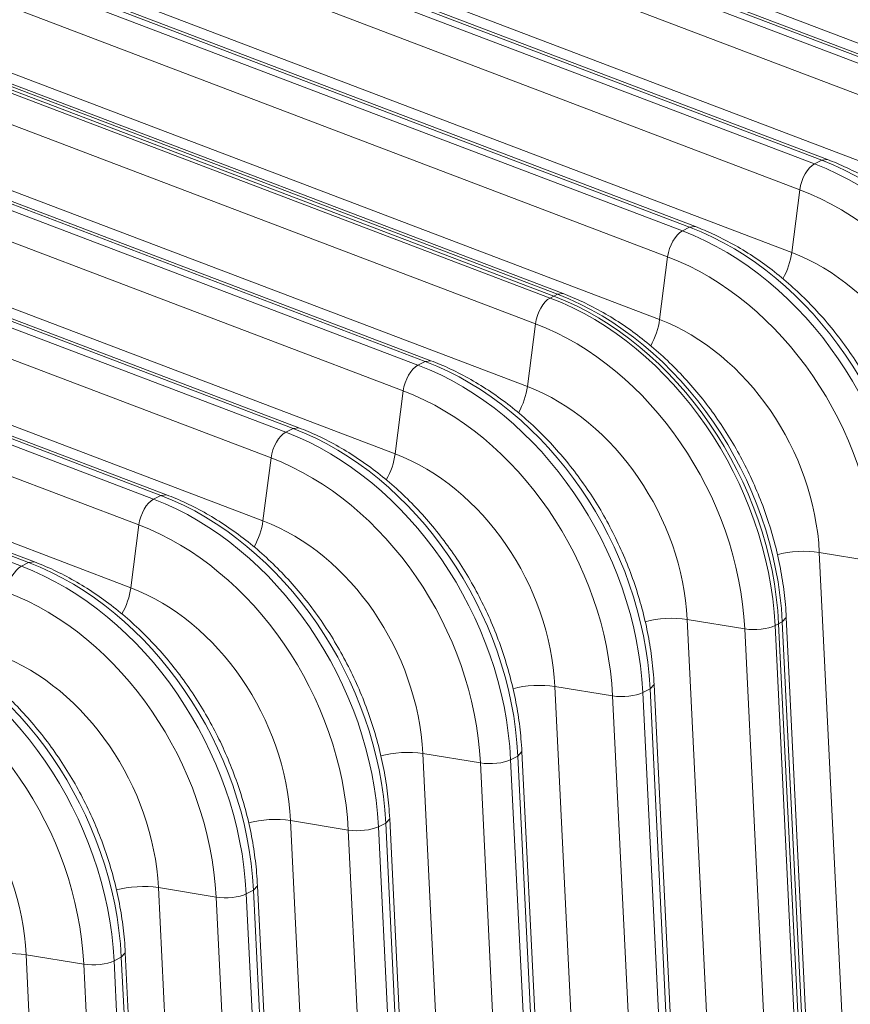
# Model space of a CAD drawing. Extents: x -9 to 599, y 206 to 636.
# Drawn here: x 471 to 504, y 438 to 476 of the extents above; entities that cross this region are included whole.
import ezdxf

# ---------------------------------------------------------------- set-up
doc = ezdxf.new("R2010")
doc.units = 0
doc.header["$MEASUREMENT"] = 0
doc.layers.add('1', color=7, linetype='Continuous', lineweight=0)

msp = doc.modelspace()

# ---------------------------------------------------------------- linework, layer by layer
at = {"layer": '1', "color": 25, "lineweight": 18}
for p, q in [((482.17, 483.091), (507.508, 473.455)), ((482.17, 483.091), (507.508, 473.455)), ((507.792, 473.599), (482.454, 483.236)), ((507.792, 473.599), (482.454, 483.236)), ((508.017, 473.624), (482.679, 483.261)), ((508.017, 473.624), (482.679, 483.261)), ((486.447, 482.247), (511.786, 472.61)), ((486.447, 482.247), (511.786, 472.61)), ((506.931, 472.445), (481.593, 482.081)), ((506.931, 472.445), (481.593, 482.081)), ((476.999, 480.469), (502.338, 470.832)), ((476.999, 480.469), (502.338, 470.832)), ((502.622, 470.976), (477.283, 480.613)), ((502.622, 470.976), (477.283, 480.613)), ((502.847, 471.001), (477.508, 480.638)), ((502.847, 471.001), (477.508, 480.638)), ((481.277, 479.624), (506.616, 469.987)), ((481.277, 479.624), (506.616, 469.987)), ((501.761, 469.822), (476.422, 479.459)), ((501.761, 469.822), (476.422, 479.459)), ((497.452, 468.353), (472.113, 477.99)), ((497.452, 468.353), (472.113, 477.99)), ((497.677, 468.379), (472.338, 478.015)), ((497.677, 468.379), (472.338, 478.015)), ((471.829, 477.846), (497.168, 468.209)), ((471.829, 477.846), (497.168, 468.209)), ((496.591, 467.199), (471.252, 476.836)), ((496.591, 467.199), (471.252, 476.836)), ((476.107, 477.001), (501.445, 467.365)), ((476.107, 477.001), (501.445, 467.365)), ((492.14, 465.658), (466.801, 475.295)), ((466.801, 475.295), (492.14, 465.658)), ((492.282, 465.73), (466.943, 475.367)), ((492.282, 465.73), (466.943, 475.367)), ((492.507, 465.756), (467.168, 475.393)), ((492.507, 465.756), (467.168, 475.393)), ((466.659, 475.223), (491.998, 465.586)), ((466.659, 475.223), (491.998, 465.586)), ((491.421, 464.576), (466.082, 474.213)), ((491.421, 464.576), (466.082, 474.213)), ((470.936, 474.378), (496.275, 464.742)), ((470.936, 474.378), (496.275, 464.742)), ((461.488, 472.6), (486.827, 462.964)), ((461.488, 472.6), (486.827, 462.964)), ((487.111, 463.108), (461.773, 472.744)), ((487.111, 463.108), (461.773, 472.744)), ((487.336, 463.133), (461.998, 472.77)), ((487.336, 463.133), (461.998, 472.77)), ((486.25, 461.954), (460.911, 471.59)), ((486.25, 461.954), (460.911, 471.59)), ((465.766, 471.756), (491.105, 462.119)), ((465.766, 471.756), (491.105, 462.119)), ((502.338, 470.832), (502.622, 470.976)), ((502.338, 470.832), (502.622, 470.976)), ((502.847, 471.001), (502.622, 470.976)), ((502.847, 471.001), (502.622, 470.976)), ((456.318, 469.977), (481.657, 460.341)), ((456.318, 469.977), (481.657, 460.341)), ((481.941, 460.485), (456.602, 470.122)), ((481.941, 460.485), (456.602, 470.122)), ((482.166, 460.51), (456.827, 470.147)), ((482.166, 460.51), (456.827, 470.147)), ((501.761, 469.822), (501.445, 467.365)), ((501.761, 469.822), (501.445, 467.365)), ((460.596, 469.133), (485.934, 459.496)), ((460.596, 469.133), (485.934, 459.496)), ((481.08, 459.331), (455.741, 468.967)), ((481.08, 459.331), (455.741, 468.967)), ((497.168, 468.209), (497.452, 468.353)), ((497.168, 468.209), (497.452, 468.353)), ((497.677, 468.379), (497.452, 468.353)), ((497.677, 468.379), (497.452, 468.353)), ((451.148, 467.355), (476.487, 457.718)), ((451.148, 467.355), (476.487, 457.718)), ((476.771, 457.862), (451.432, 467.499)), ((476.771, 457.862), (451.432, 467.499)), ((476.996, 457.887), (451.657, 467.524)), ((476.996, 457.887), (451.657, 467.524)), ((496.591, 467.199), (496.275, 464.742)), ((496.591, 467.199), (496.275, 464.742)), ((455.425, 466.51), (480.764, 456.873)), ((455.425, 466.51), (480.764, 456.873)), ((475.91, 456.708), (450.571, 466.345)), ((475.91, 456.708), (450.571, 466.345)), ((491.998, 465.586), (492.282, 465.73)), ((491.998, 465.586), (492.14, 465.658)), ((492.14, 465.658), (492.282, 465.73)), ((492.507, 465.756), (492.282, 465.73)), ((492.507, 465.756), (492.282, 465.73)), ((471.6, 455.239), (446.262, 464.876)), ((471.6, 455.239), (446.262, 464.876)), ((471.825, 455.265), (446.487, 464.901)), ((471.825, 455.265), (446.487, 464.901)), ((445.978, 464.732), (471.316, 455.095)), ((445.978, 464.732), (471.316, 455.095)), ((491.421, 464.576), (491.105, 462.119)), ((491.421, 464.576), (491.105, 462.119)), ((450.255, 463.887), (475.594, 454.251)), ((450.255, 463.887), (475.594, 454.251)), ((486.827, 462.964), (487.111, 463.108)), ((486.827, 462.964), (487.111, 463.108)), ((487.336, 463.133), (487.111, 463.108)), ((487.336, 463.133), (487.111, 463.108)), ((486.25, 461.954), (485.934, 459.496)), ((486.25, 461.954), (485.934, 459.496)), ((481.657, 460.341), (481.941, 460.485)), ((481.657, 460.341), (481.941, 460.485)), ((482.166, 460.51), (481.941, 460.485)), ((482.166, 460.51), (481.941, 460.485)), ((481.08, 459.331), (480.764, 456.873)), ((481.08, 459.331), (480.764, 456.873)), ((476.487, 457.718), (476.771, 457.862)), ((476.487, 457.718), (476.771, 457.862)), ((476.996, 457.888), (476.771, 457.862)), ((476.996, 457.888), (476.771, 457.862)), ((475.91, 456.708), (475.594, 454.251)), ((475.91, 456.708), (475.594, 454.251)), ((502.524, 455.636), (503.709, 431.467)), ((504.779, 455.267), (502.524, 455.636)), ((502.524, 455.636), (503.709, 431.467)), ((504.779, 455.267), (502.524, 455.636)), ((471.316, 455.095), (471.6, 455.239)), ((471.316, 455.095), (471.6, 455.239)), ((471.825, 455.265), (471.6, 455.239)), ((471.825, 455.265), (471.6, 455.239)), ((497.354, 453.013), (498.539, 428.844)), ((499.609, 452.644), (497.354, 453.013)), ((497.354, 453.013), (498.539, 428.844)), ((499.609, 452.644), (497.354, 453.013)), ((501.075, 452.916), (501.231, 453.088)), ((501.075, 452.916), (501.231, 453.088)), ((502.416, 428.919), (501.231, 453.087)), ((502.416, 428.919), (501.231, 453.087)), ((500.794, 428.476), (499.609, 452.644)), ((500.794, 428.476), (499.609, 452.644)), ((500.791, 452.772), (501.075, 452.916)), ((500.791, 452.772), (500.933, 452.844)), ((500.791, 452.772), (501.976, 428.603)), ((500.791, 452.772), (501.976, 428.603)), ((500.933, 452.844), (501.075, 452.916)), ((502.118, 428.675), (500.933, 452.844)), ((500.933, 452.844), (502.118, 428.675)), ((502.261, 428.747), (501.075, 452.916)), ((502.261, 428.747), (501.075, 452.916)), ((492.183, 450.39), (493.368, 426.222)), ((494.439, 450.022), (492.183, 450.39)), ((492.183, 450.39), (493.368, 426.222)), ((494.439, 450.022), (492.183, 450.39)), ((495.621, 450.149), (495.905, 450.293)), ((495.621, 450.149), (495.905, 450.293)), ((495.905, 450.293), (496.061, 450.465)), ((495.905, 450.293), (496.061, 450.465)), ((497.09, 426.125), (495.905, 450.293)), ((497.09, 426.125), (495.905, 450.293)), ((497.246, 426.296), (496.061, 450.465)), ((497.246, 426.296), (496.061, 450.465)), ((495.624, 425.853), (494.439, 450.022)), ((495.624, 425.853), (494.439, 450.022)), ((495.621, 450.149), (496.806, 425.98)), ((495.621, 450.149), (496.806, 425.98)), ((487.013, 447.767), (488.198, 423.599)), ((489.268, 447.399), (487.013, 447.767)), ((487.013, 447.767), (488.198, 423.599)), ((489.268, 447.399), (487.013, 447.767)), ((490.451, 447.526), (490.735, 447.67)), ((490.451, 447.526), (490.735, 447.67)), ((490.735, 447.67), (490.891, 447.842)), ((490.735, 447.67), (490.891, 447.842)), ((491.92, 423.502), (490.735, 447.67)), ((491.92, 423.502), (490.735, 447.67)), ((492.076, 423.673), (490.891, 447.842)), ((492.076, 423.673), (490.891, 447.842)), ((490.453, 423.23), (489.268, 447.399)), ((490.453, 423.23), (489.268, 447.399)), ((490.451, 447.526), (491.636, 423.358)), ((490.451, 447.526), (491.636, 423.358)), ((485.565, 445.048), (485.72, 445.219)), ((485.565, 445.048), (485.72, 445.219)), ((486.905, 421.05), (485.72, 445.219)), ((486.905, 421.05), (485.72, 445.219)), ((481.843, 445.145), (483.028, 420.976)), ((484.098, 444.776), (481.843, 445.145)), ((481.843, 445.145), (483.028, 420.976)), ((484.098, 444.776), (481.843, 445.145)), ((485.281, 444.904), (485.565, 445.048)), ((485.281, 444.904), (485.565, 445.048)), ((485.281, 444.904), (486.466, 420.735)), ((485.281, 444.904), (486.466, 420.735)), ((486.75, 420.879), (485.565, 445.048)), ((486.75, 420.879), (485.565, 445.048)), ((485.283, 420.607), (484.098, 444.776)), ((485.283, 420.607), (484.098, 444.776)), ((476.673, 442.522), (477.858, 418.353)), ((478.928, 442.153), (476.673, 442.522)), ((476.673, 442.522), (477.858, 418.353)), ((478.928, 442.153), (476.673, 442.522)), ((480.394, 442.425), (480.55, 442.596)), ((480.394, 442.425), (480.55, 442.596)), ((481.735, 418.428), (480.55, 442.596)), ((481.735, 418.428), (480.55, 442.596)), ((480.113, 417.985), (478.928, 442.153)), ((480.113, 417.985), (478.928, 442.153)), ((480.11, 442.281), (480.394, 442.425)), ((480.11, 442.281), (480.394, 442.425)), ((480.11, 442.281), (481.295, 418.112)), ((480.11, 442.281), (481.295, 418.112)), ((481.579, 418.256), (480.394, 442.425)), ((481.579, 418.256), (480.394, 442.425)), ((471.502, 439.899), (472.687, 415.73)), ((473.757, 439.53), (471.502, 439.899)), ((471.502, 439.899), (472.687, 415.73)), ((473.757, 439.53), (471.502, 439.899)), ((475.224, 439.802), (475.38, 439.974)), ((475.224, 439.802), (475.38, 439.974)), ((476.565, 415.805), (475.38, 439.973)), ((476.565, 415.805), (475.38, 439.973)), ((474.942, 415.362), (473.757, 439.53)), ((474.942, 415.362), (473.757, 439.53)), ((474.94, 439.658), (475.224, 439.802)), ((474.94, 439.658), (475.224, 439.802)), ((474.94, 439.658), (476.125, 415.489)), ((474.94, 439.658), (476.125, 415.489)), ((476.409, 415.633), (475.224, 439.802)), ((476.409, 415.633), (475.224, 439.802))]:
    msp.add_line(p, q, dxfattribs=at)
for points in [[(502.338, 470.832), (502.071, 470.697), (501.816, 470.25), (501.761, 469.822)], [(502.338, 470.832), (502.071, 470.697), (501.816, 470.25), (501.761, 469.822)], [(511.132, 458.017), (510.858, 463.599), (507.15, 469.002), (502.338, 470.832)], [(511.132, 458.017), (510.858, 463.599), (507.15, 469.002), (502.338, 470.832)], [(511.416, 458.162), (511.142, 463.743), (507.434, 469.146), (502.622, 470.976)], [(511.416, 458.162), (511.142, 463.743), (507.434, 469.146), (502.622, 470.976)], [(509.949, 457.89), (509.695, 463.087), (506.242, 468.118), (501.761, 469.822)], [(509.949, 457.89), (509.695, 463.087), (506.242, 468.118), (501.761, 469.822)], [(506.246, 455.539), (505.972, 461.12), (502.264, 466.523), (497.452, 468.353)], [(506.246, 455.539), (505.972, 461.12), (502.264, 466.523), (497.452, 468.353)], [(497.168, 468.209), (496.901, 468.074), (496.646, 467.627), (496.591, 467.199)], [(497.168, 468.209), (496.901, 468.074), (496.646, 467.627), (496.591, 467.199)], [(505.962, 455.395), (505.688, 460.976), (501.98, 466.379), (497.168, 468.209)], [(505.962, 455.395), (505.688, 460.976), (501.98, 466.379), (497.168, 468.209)], [(504.779, 455.267), (504.524, 460.464), (501.072, 465.495), (496.591, 467.199)], [(504.779, 455.267), (504.524, 460.464), (501.072, 465.495), (496.591, 467.199)], [(501.098, 466.342), (501.277, 466.656), (501.401, 467.022), (501.445, 467.365)], [(501.098, 466.342), (501.277, 466.656), (501.401, 467.022), (501.445, 467.365)], [(507.694, 458.259), (507.5, 462.225), (504.865, 466.064), (501.445, 467.365)], [(507.694, 458.259), (507.5, 462.225), (504.865, 466.064), (501.445, 467.365)], [(500.933, 452.844), (500.66, 458.425), (496.952, 463.828), (492.14, 465.658)], [(500.933, 452.844), (500.66, 458.425), (496.952, 463.828), (492.14, 465.658)], [(501.075, 452.916), (500.802, 458.497), (497.094, 463.9), (492.282, 465.73)], [(501.075, 452.916), (500.802, 458.497), (497.094, 463.9), (492.282, 465.73)], [(491.998, 465.586), (491.73, 465.451), (491.476, 465.005), (491.421, 464.576)], [(491.998, 465.586), (491.73, 465.451), (491.476, 465.005), (491.421, 464.576)], [(500.791, 452.772), (500.518, 458.353), (496.81, 463.756), (491.998, 465.586)], [(500.791, 452.772), (500.518, 458.353), (496.81, 463.756), (491.998, 465.586)], [(499.609, 452.644), (499.354, 457.841), (495.901, 462.872), (491.421, 464.576)], [(499.609, 452.644), (499.354, 457.841), (495.901, 462.872), (491.421, 464.576)], [(495.928, 463.719), (496.107, 464.033), (496.231, 464.399), (496.275, 464.742)], [(495.928, 463.719), (496.107, 464.033), (496.231, 464.399), (496.275, 464.742)], [(502.524, 455.636), (502.33, 459.602), (499.695, 463.441), (496.275, 464.742)], [(502.524, 455.636), (502.33, 459.602), (499.695, 463.441), (496.275, 464.742)], [(486.827, 462.964), (486.56, 462.828), (486.305, 462.382), (486.25, 461.954)], [(486.827, 462.964), (486.56, 462.828), (486.305, 462.382), (486.25, 461.954)], [(495.621, 450.149), (495.347, 455.73), (491.64, 461.133), (486.827, 462.964)], [(495.621, 450.149), (495.347, 455.73), (491.64, 461.133), (486.827, 462.964)], [(495.905, 450.293), (495.632, 455.874), (491.924, 461.278), (487.111, 463.108)], [(495.905, 450.293), (495.632, 455.874), (491.924, 461.278), (487.111, 463.108)], [(494.439, 450.022), (494.184, 455.218), (490.731, 460.249), (486.25, 461.954)], [(494.439, 450.022), (494.184, 455.218), (490.731, 460.249), (486.25, 461.954)], [(490.758, 461.096), (490.936, 461.41), (491.061, 461.776), (491.105, 462.119)], [(490.758, 461.096), (490.936, 461.41), (491.061, 461.776), (491.105, 462.119)], [(497.354, 453.013), (497.159, 456.979), (494.524, 460.818), (491.105, 462.119)], [(497.354, 453.013), (497.159, 456.979), (494.524, 460.818), (491.105, 462.119)], [(481.657, 460.341), (481.39, 460.205), (481.135, 459.759), (481.08, 459.331)], [(481.657, 460.341), (481.39, 460.205), (481.135, 459.759), (481.08, 459.331)], [(490.451, 447.526), (490.177, 453.107), (486.469, 458.511), (481.657, 460.341)], [(490.451, 447.526), (490.177, 453.107), (486.469, 458.511), (481.657, 460.341)], [(490.735, 447.67), (490.461, 453.252), (486.753, 458.655), (481.941, 460.485)], [(490.735, 447.67), (490.461, 453.252), (486.753, 458.655), (481.941, 460.485)], [(485.587, 458.474), (485.766, 458.787), (485.89, 459.154), (485.934, 459.496)], [(485.587, 458.474), (485.766, 458.787), (485.89, 459.154), (485.934, 459.496)], [(492.183, 450.39), (491.989, 454.356), (489.354, 458.196), (485.934, 459.496)], [(492.183, 450.39), (491.989, 454.356), (489.354, 458.196), (485.934, 459.496)], [(489.268, 447.399), (489.013, 452.596), (485.561, 457.627), (481.08, 459.331)], [(489.268, 447.399), (489.013, 452.596), (485.561, 457.627), (481.08, 459.331)], [(476.487, 457.718), (476.22, 457.583), (475.965, 457.136), (475.91, 456.708)], [(476.487, 457.718), (476.22, 457.583), (475.965, 457.136), (475.91, 456.708)], [(485.281, 444.904), (485.007, 450.485), (481.299, 455.888), (476.487, 457.718)], [(485.281, 444.904), (485.007, 450.485), (481.299, 455.888), (476.487, 457.718)], [(485.565, 445.048), (485.291, 450.629), (481.583, 456.032), (476.771, 457.862)], [(485.565, 445.048), (485.291, 450.629), (481.583, 456.032), (476.771, 457.862)], [(480.417, 455.851), (480.596, 456.164), (480.72, 456.531), (480.764, 456.873)], [(480.417, 455.851), (480.596, 456.164), (480.72, 456.531), (480.764, 456.873)], [(487.013, 447.767), (486.819, 451.733), (484.184, 455.573), (480.764, 456.873)], [(487.013, 447.767), (486.819, 451.733), (484.184, 455.573), (480.764, 456.873)], [(484.098, 444.776), (483.843, 449.973), (480.391, 455.004), (475.91, 456.708)], [(484.098, 444.776), (483.843, 449.973), (480.391, 455.004), (475.91, 456.708)], [(502.524, 455.636), (502.016, 455.719), (501.359, 455.683), (500.875, 455.545)], [(502.524, 455.636), (502.016, 455.719), (501.359, 455.683), (500.875, 455.545)], [(480.394, 442.425), (480.121, 448.006), (476.413, 453.409), (471.6, 455.239)], [(480.394, 442.425), (480.121, 448.006), (476.413, 453.409), (471.6, 455.239)], [(471.316, 455.095), (471.049, 454.96), (470.794, 454.513), (470.739, 454.085)], [(471.316, 455.095), (471.049, 454.96), (470.794, 454.513), (470.739, 454.085)], [(480.11, 442.281), (479.837, 447.862), (476.129, 453.265), (471.316, 455.095)], [(480.11, 442.281), (479.837, 447.862), (476.129, 453.265), (471.316, 455.095)], [(478.928, 442.153), (478.673, 447.35), (475.22, 452.381), (470.739, 454.085)], [(478.928, 442.153), (478.673, 447.35), (475.22, 452.381), (470.739, 454.085)], [(475.247, 453.228), (475.425, 453.542), (475.55, 453.908), (475.594, 454.251)], [(475.247, 453.228), (475.425, 453.542), (475.55, 453.908), (475.594, 454.251)], [(481.843, 445.145), (481.648, 449.111), (479.014, 452.95), (475.594, 454.251)], [(481.843, 445.145), (481.648, 449.111), (479.014, 452.95), (475.594, 454.251)], [(497.354, 453.013), (496.85, 453.095), (496.198, 453.06), (495.715, 452.925)], [(497.354, 453.013), (496.85, 453.095), (496.198, 453.06), (495.715, 452.925)], [(475.224, 439.802), (474.95, 445.383), (471.242, 450.786), (466.43, 452.617)], [(475.224, 439.802), (474.95, 445.383), (471.242, 450.786), (466.43, 452.617)], [(499.609, 452.644), (500.002, 452.58), (500.524, 452.636), (500.791, 452.772)], [(499.609, 452.644), (500.002, 452.58), (500.524, 452.636), (500.791, 452.772)], [(474.94, 439.658), (474.666, 445.239), (470.958, 450.642), (466.146, 452.472)], [(474.94, 439.658), (474.666, 445.239), (470.958, 450.642), (466.146, 452.472)], [(473.757, 439.53), (473.503, 444.727), (470.05, 449.758), (465.569, 451.462)], [(473.757, 439.53), (473.503, 444.727), (470.05, 449.758), (465.569, 451.462)], [(476.673, 442.522), (476.478, 446.488), (473.843, 450.327), (470.424, 451.628)], [(476.673, 442.522), (476.478, 446.488), (473.843, 450.327), (470.424, 451.628)], [(492.183, 450.39), (491.679, 450.473), (491.028, 450.438), (490.544, 450.302)], [(492.183, 450.39), (491.679, 450.473), (491.028, 450.438), (490.544, 450.302)], [(494.439, 450.022), (494.832, 449.957), (495.354, 450.014), (495.621, 450.149)], [(494.439, 450.022), (494.832, 449.957), (495.354, 450.014), (495.621, 450.149)], [(471.502, 439.899), (471.308, 443.865), (468.673, 447.705), (465.253, 449.005)], [(471.502, 439.899), (471.308, 443.865), (468.673, 447.705), (465.253, 449.005)], [(487.013, 447.767), (486.505, 447.851), (485.848, 447.814), (485.364, 447.676)], [(487.013, 447.767), (486.505, 447.851), (485.848, 447.814), (485.364, 447.676)], [(489.268, 447.399), (489.661, 447.335), (490.184, 447.391), (490.451, 447.526)], [(489.268, 447.399), (489.661, 447.335), (490.184, 447.391), (490.451, 447.526)], [(481.843, 445.145), (481.335, 445.228), (480.677, 445.191), (480.194, 445.054)], [(481.843, 445.145), (481.335, 445.228), (480.677, 445.191), (480.194, 445.054)], [(484.098, 444.776), (484.491, 444.712), (485.014, 444.768), (485.281, 444.904)], [(484.098, 444.776), (484.491, 444.712), (485.014, 444.768), (485.281, 444.904)], [(476.673, 442.522), (476.165, 442.605), (475.507, 442.569), (475.023, 442.431)], [(476.673, 442.522), (476.165, 442.605), (475.507, 442.569), (475.023, 442.431)], [(478.928, 442.153), (479.321, 442.089), (479.843, 442.145), (480.11, 442.281)], [(478.928, 442.153), (479.321, 442.089), (479.843, 442.145), (480.11, 442.281)], [(471.502, 439.899), (470.994, 439.982), (470.337, 439.946), (469.853, 439.808)], [(471.502, 439.899), (470.994, 439.982), (470.337, 439.946), (469.853, 439.808)], [(473.757, 439.53), (474.15, 439.466), (474.673, 439.522), (474.94, 439.658)], [(473.757, 439.53), (474.15, 439.466), (474.673, 439.522), (474.94, 439.658)]]:
    msp.add_open_spline(points, degree=3, dxfattribs=at)
for points in [[(511.572, 458.333), (511.563, 458.501), (511.552, 458.669), (511.537, 458.838), (511.51, 459.152), (511.472, 459.467), (511.423, 459.782), (511.374, 460.097), (511.314, 460.413), (511.243, 460.728), (511.172, 461.042), (511.091, 461.356), (510.999, 461.668), (510.907, 461.98), (510.804, 462.29), (510.692, 462.597), (510.58, 462.904), (510.457, 463.208), (510.325, 463.509), (510.193, 463.809), (510.051, 464.106), (509.9, 464.397), (509.749, 464.689), (509.589, 464.976), (509.42, 465.257), (509.25, 465.538), (509.073, 465.814), (508.887, 466.083), (508.701, 466.351), (508.507, 466.614), (508.305, 466.868), (508.104, 467.123), (507.895, 467.37), (507.679, 467.609), (507.463, 467.848), (507.24, 468.078), (507.011, 468.3), (506.782, 468.521), (506.546, 468.734), (506.306, 468.936), (506.065, 469.139), (505.819, 469.332), (505.568, 469.514), (505.317, 469.697), (505.061, 469.868), (504.802, 470.029), (504.543, 470.19), (504.28, 470.34), (504.013, 470.478), (503.747, 470.616), (503.478, 470.743), (503.207, 470.857), (503.087, 470.908), (502.968, 470.956), (502.847, 471.001)], [(511.572, 458.333), (511.563, 458.501), (511.552, 458.669), (511.537, 458.838), (511.51, 459.152), (511.472, 459.467), (511.423, 459.782), (511.374, 460.097), (511.314, 460.413), (511.243, 460.728), (511.172, 461.042), (511.091, 461.356), (510.999, 461.668), (510.907, 461.98), (510.804, 462.29), (510.692, 462.597), (510.58, 462.904), (510.457, 463.208), (510.325, 463.509), (510.193, 463.809), (510.051, 464.106), (509.9, 464.397), (509.749, 464.689), (509.589, 464.976), (509.42, 465.257), (509.25, 465.538), (509.073, 465.814), (508.887, 466.083), (508.701, 466.351), (508.507, 466.614), (508.305, 466.868), (508.104, 467.123), (507.895, 467.37), (507.679, 467.609), (507.463, 467.848), (507.24, 468.078), (507.011, 468.3), (506.782, 468.521), (506.546, 468.734), (506.306, 468.936), (506.065, 469.139), (505.819, 469.332), (505.568, 469.514), (505.317, 469.697), (505.061, 469.868), (504.802, 470.029), (504.543, 470.19), (504.28, 470.34), (504.013, 470.478), (503.747, 470.616), (503.478, 470.743), (503.207, 470.857), (503.087, 470.908), (502.968, 470.956), (502.847, 471.001)], [(506.401, 455.71), (506.393, 455.878), (506.382, 456.046), (506.367, 456.215), (506.34, 456.529), (506.302, 456.844), (506.253, 457.159), (506.203, 457.475), (506.143, 457.79), (506.072, 458.105), (506.002, 458.419), (505.92, 458.733), (505.828, 459.045), (505.736, 459.357), (505.634, 459.667), (505.522, 459.974), (505.409, 460.281), (505.287, 460.585), (505.155, 460.886), (505.022, 461.186), (504.881, 461.483), (504.73, 461.775), (504.579, 462.066), (504.418, 462.353), (504.249, 462.634), (504.08, 462.916), (503.902, 463.191), (503.717, 463.46), (503.531, 463.729), (503.337, 463.991), (503.135, 464.245), (502.934, 464.5), (502.724, 464.747), (502.508, 464.986), (502.292, 465.225), (502.069, 465.456), (501.84, 465.677), (501.611, 465.899), (501.376, 466.111), (501.135, 466.314), (500.894, 466.516), (500.648, 466.709), (500.397, 466.891), (500.147, 467.074), (499.891, 467.246), (499.632, 467.406), (499.372, 467.567), (499.109, 467.717), (498.843, 467.855), (498.577, 467.993), (498.308, 468.12), (498.037, 468.234), (497.917, 468.285), (497.797, 468.333), (497.677, 468.379)], [(506.401, 455.71), (506.393, 455.878), (506.382, 456.046), (506.367, 456.215), (506.34, 456.529), (506.302, 456.844), (506.253, 457.159), (506.203, 457.475), (506.143, 457.79), (506.072, 458.105), (506.002, 458.419), (505.92, 458.733), (505.828, 459.045), (505.736, 459.357), (505.634, 459.667), (505.522, 459.974), (505.409, 460.281), (505.287, 460.585), (505.155, 460.886), (505.022, 461.186), (504.881, 461.483), (504.73, 461.775), (504.579, 462.066), (504.418, 462.353), (504.249, 462.634), (504.08, 462.916), (503.902, 463.191), (503.717, 463.46), (503.531, 463.729), (503.337, 463.991), (503.135, 464.245), (502.934, 464.5), (502.724, 464.747), (502.508, 464.986), (502.292, 465.225), (502.069, 465.456), (501.84, 465.677), (501.611, 465.899), (501.376, 466.111), (501.135, 466.314), (500.894, 466.516), (500.648, 466.709), (500.397, 466.891), (500.147, 467.074), (499.891, 467.246), (499.632, 467.406), (499.372, 467.567), (499.109, 467.717), (498.843, 467.855), (498.577, 467.993), (498.308, 468.12), (498.037, 468.234), (497.917, 468.285), (497.797, 468.333), (497.677, 468.379)], [(501.231, 453.087), (501.223, 453.255), (501.212, 453.424), (501.197, 453.592), (501.17, 453.906), (501.131, 454.221), (501.082, 454.537), (501.033, 454.852), (500.973, 455.167), (500.902, 455.482), (500.831, 455.797), (500.75, 456.11), (500.658, 456.422), (500.566, 456.734), (500.464, 457.044), (500.351, 457.351), (500.239, 457.658), (500.117, 457.963), (499.984, 458.263), (499.852, 458.564), (499.71, 458.86), (499.559, 459.152), (499.408, 459.444), (499.248, 459.73), (499.079, 460.012), (498.91, 460.293), (498.732, 460.568), (498.546, 460.837), (498.36, 461.106), (498.166, 461.368), (497.965, 461.623), (497.763, 461.877), (497.554, 462.125), (497.338, 462.363), (497.122, 462.602), (496.899, 462.833), (496.67, 463.054), (496.441, 463.276), (496.206, 463.488), (495.965, 463.691), (495.724, 463.893), (495.478, 464.086), (495.227, 464.269), (494.976, 464.451), (494.721, 464.623), (494.461, 464.784), (494.202, 464.944), (493.939, 465.094), (493.673, 465.232), (493.407, 465.371), (493.137, 465.497), (492.866, 465.612), (492.747, 465.662), (492.627, 465.71), (492.507, 465.756)], [(501.231, 453.087), (501.223, 453.255), (501.212, 453.424), (501.197, 453.592), (501.17, 453.906), (501.131, 454.221), (501.082, 454.537), (501.033, 454.852), (500.973, 455.167), (500.902, 455.482), (500.831, 455.797), (500.75, 456.11), (500.658, 456.422), (500.566, 456.734), (500.464, 457.044), (500.351, 457.351), (500.239, 457.658), (500.117, 457.963), (499.984, 458.263), (499.852, 458.564), (499.71, 458.86), (499.559, 459.152), (499.408, 459.444), (499.248, 459.73), (499.079, 460.012), (498.91, 460.293), (498.732, 460.568), (498.546, 460.837), (498.36, 461.106), (498.166, 461.368), (497.965, 461.623), (497.763, 461.877), (497.554, 462.125), (497.338, 462.363), (497.122, 462.602), (496.899, 462.833), (496.67, 463.054), (496.441, 463.276), (496.206, 463.488), (495.965, 463.691), (495.724, 463.893), (495.478, 464.086), (495.227, 464.269), (494.976, 464.451), (494.721, 464.623), (494.461, 464.784), (494.202, 464.944), (493.939, 465.094), (493.673, 465.232), (493.407, 465.371), (493.137, 465.497), (492.866, 465.612), (492.747, 465.662), (492.627, 465.71), (492.507, 465.756)], [(496.061, 450.465), (496.053, 450.633), (496.041, 450.801), (496.027, 450.969), (495.999, 451.283), (495.961, 451.598), (495.912, 451.914), (495.863, 452.229), (495.803, 452.545), (495.732, 452.859), (495.661, 453.174), (495.58, 453.488), (495.488, 453.799), (495.396, 454.111), (495.294, 454.421), (495.181, 454.728), (495.069, 455.036), (494.946, 455.34), (494.814, 455.64), (494.682, 455.941), (494.54, 456.237), (494.389, 456.529), (494.238, 456.821), (494.078, 457.108), (493.909, 457.389), (493.74, 457.67), (493.562, 457.945), (493.376, 458.214), (493.19, 458.483), (492.996, 458.745), (492.795, 459), (492.593, 459.255), (492.384, 459.502), (492.168, 459.741), (491.952, 459.98), (491.729, 460.21), (491.5, 460.432), (491.271, 460.653), (491.035, 460.865), (490.795, 461.068), (490.554, 461.271), (490.308, 461.463), (490.057, 461.646), (489.806, 461.828), (489.551, 462), (489.291, 462.161), (489.032, 462.322), (488.769, 462.471), (488.502, 462.61), (488.236, 462.748), (487.967, 462.874), (487.696, 462.989), (487.577, 463.039), (487.457, 463.087), (487.336, 463.133)], [(496.061, 450.465), (496.053, 450.633), (496.041, 450.801), (496.027, 450.969), (495.999, 451.283), (495.961, 451.598), (495.912, 451.914), (495.863, 452.229), (495.803, 452.545), (495.732, 452.859), (495.661, 453.174), (495.58, 453.488), (495.488, 453.799), (495.396, 454.111), (495.294, 454.421), (495.181, 454.728), (495.069, 455.036), (494.946, 455.34), (494.814, 455.64), (494.682, 455.941), (494.54, 456.237), (494.389, 456.529), (494.238, 456.821), (494.078, 457.108), (493.909, 457.389), (493.74, 457.67), (493.562, 457.945), (493.376, 458.214), (493.19, 458.483), (492.996, 458.745), (492.795, 459), (492.593, 459.255), (492.384, 459.502), (492.168, 459.741), (491.952, 459.98), (491.729, 460.21), (491.5, 460.432), (491.271, 460.653), (491.035, 460.865), (490.795, 461.068), (490.554, 461.271), (490.308, 461.463), (490.057, 461.646), (489.806, 461.828), (489.551, 462), (489.291, 462.161), (489.032, 462.322), (488.769, 462.471), (488.502, 462.61), (488.236, 462.748), (487.967, 462.874), (487.696, 462.989), (487.577, 463.039), (487.457, 463.087), (487.336, 463.133)], [(490.891, 447.842), (490.882, 448.01), (490.871, 448.178), (490.856, 448.346), (490.829, 448.66), (490.791, 448.976), (490.742, 449.291), (490.692, 449.606), (490.632, 449.922), (490.562, 450.236), (490.491, 450.551), (490.409, 450.865), (490.317, 451.177), (490.226, 451.489), (490.123, 451.799), (490.011, 452.106), (489.898, 452.413), (489.776, 452.717), (489.644, 453.018), (489.512, 453.318), (489.37, 453.614), (489.219, 453.906), (489.068, 454.198), (488.907, 454.485), (488.738, 454.766), (488.569, 455.047), (488.392, 455.323), (488.206, 455.591), (488.02, 455.86), (487.826, 456.122), (487.624, 456.377), (487.423, 456.632), (487.214, 456.879), (486.998, 457.118), (486.781, 457.357), (486.559, 457.587), (486.329, 457.809), (486.1, 458.03), (485.865, 458.243), (485.624, 458.445), (485.384, 458.648), (485.137, 458.841), (484.887, 459.023), (484.636, 459.205), (484.38, 459.377), (484.121, 459.538), (483.862, 459.699), (483.598, 459.849), (483.332, 459.987), (483.066, 460.125), (482.797, 460.252), (482.526, 460.366), (482.406, 460.416), (482.286, 460.464), (482.166, 460.51)], [(490.891, 447.842), (490.882, 448.01), (490.871, 448.178), (490.856, 448.346), (490.829, 448.66), (490.791, 448.976), (490.742, 449.291), (490.692, 449.606), (490.632, 449.922), (490.562, 450.236), (490.491, 450.551), (490.409, 450.865), (490.317, 451.177), (490.226, 451.489), (490.123, 451.799), (490.011, 452.106), (489.898, 452.413), (489.776, 452.717), (489.644, 453.018), (489.512, 453.318), (489.37, 453.614), (489.219, 453.906), (489.068, 454.198), (488.907, 454.485), (488.738, 454.766), (488.569, 455.047), (488.392, 455.323), (488.206, 455.591), (488.02, 455.86), (487.826, 456.122), (487.624, 456.377), (487.423, 456.632), (487.214, 456.879), (486.998, 457.118), (486.781, 457.357), (486.559, 457.587), (486.329, 457.809), (486.1, 458.03), (485.865, 458.243), (485.624, 458.445), (485.384, 458.648), (485.137, 458.841), (484.887, 459.023), (484.636, 459.205), (484.38, 459.377), (484.121, 459.538), (483.862, 459.699), (483.598, 459.849), (483.332, 459.987), (483.066, 460.125), (482.797, 460.252), (482.526, 460.366), (482.406, 460.416), (482.286, 460.464), (482.166, 460.51)], [(485.72, 445.219), (485.712, 445.387), (485.701, 445.555), (485.686, 445.724), (485.659, 446.038), (485.621, 446.353), (485.571, 446.668), (485.522, 446.984), (485.462, 447.299), (485.391, 447.614), (485.321, 447.928), (485.239, 448.242), (485.147, 448.554), (485.055, 448.866), (484.953, 449.176), (484.841, 449.483), (484.728, 449.79), (484.606, 450.094), (484.474, 450.395), (484.341, 450.695), (484.199, 450.992), (484.048, 451.283), (483.897, 451.575), (483.737, 451.862), (483.568, 452.143), (483.399, 452.424), (483.221, 452.7), (483.035, 452.969), (482.85, 453.238), (482.656, 453.5), (482.454, 453.754), (482.252, 454.009), (482.043, 454.256), (481.827, 454.495), (481.611, 454.734), (481.388, 454.964), (481.159, 455.186), (480.93, 455.407), (480.695, 455.62), (480.454, 455.822), (480.213, 456.025), (479.967, 456.218), (479.716, 456.4), (479.465, 456.583), (479.21, 456.754), (478.951, 456.915), (478.691, 457.076), (478.428, 457.226), (478.162, 457.364), (477.896, 457.502), (477.627, 457.629), (477.355, 457.743), (477.236, 457.794), (477.116, 457.842), (476.996, 457.887)], [(485.72, 445.219), (485.712, 445.387), (485.701, 445.555), (485.686, 445.724), (485.659, 446.038), (485.621, 446.353), (485.571, 446.668), (485.522, 446.984), (485.462, 447.299), (485.391, 447.614), (485.321, 447.928), (485.239, 448.242), (485.147, 448.554), (485.055, 448.866), (484.953, 449.176), (484.841, 449.483), (484.728, 449.79), (484.606, 450.094), (484.474, 450.395), (484.341, 450.695), (484.199, 450.992), (484.048, 451.283), (483.897, 451.575), (483.737, 451.862), (483.568, 452.143), (483.399, 452.424), (483.221, 452.7), (483.035, 452.969), (482.85, 453.238), (482.656, 453.5), (482.454, 453.754), (482.252, 454.009), (482.043, 454.256), (481.827, 454.495), (481.611, 454.734), (481.388, 454.964), (481.159, 455.186), (480.93, 455.407), (480.695, 455.62), (480.454, 455.822), (480.213, 456.025), (479.967, 456.218), (479.716, 456.4), (479.465, 456.583), (479.21, 456.754), (478.951, 456.915), (478.691, 457.076), (478.428, 457.226), (478.162, 457.364), (477.896, 457.502), (477.627, 457.629), (477.355, 457.743), (477.236, 457.794), (477.116, 457.842), (476.996, 457.887)], [(480.55, 442.596), (480.542, 442.764), (480.53, 442.932), (480.516, 443.101), (480.489, 443.415), (480.45, 443.73), (480.401, 444.045), (480.352, 444.361), (480.292, 444.676), (480.221, 444.991), (480.15, 445.305), (480.069, 445.619), (479.977, 445.931), (479.885, 446.243), (479.783, 446.553), (479.67, 446.86), (479.558, 447.167), (479.435, 447.472), (479.303, 447.772), (479.171, 448.072), (479.029, 448.369), (478.878, 448.661), (478.727, 448.952), (478.567, 449.239), (478.398, 449.52), (478.229, 449.802), (478.051, 450.077), (477.865, 450.346), (477.679, 450.615), (477.485, 450.877), (477.284, 451.132), (477.082, 451.386), (476.873, 451.633), (476.657, 451.872), (476.441, 452.111), (476.218, 452.342), (475.989, 452.563), (475.76, 452.785), (475.524, 452.997), (475.284, 453.2), (475.043, 453.402), (474.797, 453.595), (474.546, 453.777), (474.295, 453.96), (474.04, 454.132), (473.78, 454.293), (473.521, 454.453), (473.258, 454.603), (472.992, 454.741), (472.725, 454.879), (472.456, 455.006), (472.185, 455.12), (472.066, 455.171), (471.946, 455.219), (471.825, 455.265)], [(480.55, 442.596), (480.542, 442.764), (480.53, 442.932), (480.516, 443.101), (480.489, 443.415), (480.45, 443.73), (480.401, 444.045), (480.352, 444.361), (480.292, 444.676), (480.221, 444.991), (480.15, 445.305), (480.069, 445.619), (479.977, 445.931), (479.885, 446.243), (479.783, 446.553), (479.67, 446.86), (479.558, 447.167), (479.435, 447.472), (479.303, 447.772), (479.171, 448.072), (479.029, 448.369), (478.878, 448.661), (478.727, 448.952), (478.567, 449.239), (478.398, 449.52), (478.229, 449.802), (478.051, 450.077), (477.865, 450.346), (477.679, 450.615), (477.485, 450.877), (477.284, 451.132), (477.082, 451.386), (476.873, 451.633), (476.657, 451.872), (476.441, 452.111), (476.218, 452.342), (475.989, 452.563), (475.76, 452.785), (475.524, 452.997), (475.284, 453.2), (475.043, 453.402), (474.797, 453.595), (474.546, 453.777), (474.295, 453.96), (474.04, 454.132), (473.78, 454.293), (473.521, 454.453), (473.258, 454.603), (472.992, 454.741), (472.725, 454.879), (472.456, 455.006), (472.185, 455.12), (472.066, 455.171), (471.946, 455.219), (471.825, 455.265)], [(475.38, 439.973), (475.371, 440.141), (475.36, 440.31), (475.345, 440.478), (475.318, 440.792), (475.28, 441.107), (475.231, 441.423), (475.182, 441.738), (475.122, 442.053), (475.051, 442.368), (474.98, 442.683), (474.898, 442.996), (474.807, 443.308), (474.715, 443.62), (474.612, 443.93), (474.5, 444.237), (474.388, 444.544), (474.265, 444.849), (474.133, 445.149), (474.001, 445.45), (473.859, 445.746), (473.708, 446.038), (473.557, 446.33), (473.396, 446.617), (473.227, 446.898), (473.058, 447.179), (472.881, 447.454), (472.695, 447.723), (472.509, 447.992), (472.315, 448.254), (472.113, 448.509), (471.912, 448.763), (471.703, 449.011), (471.487, 449.249), (471.271, 449.488), (471.048, 449.719), (470.819, 449.94), (470.589, 450.162), (470.354, 450.374), (470.113, 450.577), (469.873, 450.779), (469.627, 450.972), (469.376, 451.155), (469.125, 451.337), (468.869, 451.509), (468.61, 451.67), (468.351, 451.831), (468.088, 451.98), (467.821, 452.118), (467.555, 452.257), (467.286, 452.383), (467.015, 452.498), (466.895, 452.548), (466.775, 452.596), (466.655, 452.642)], [(475.38, 439.973), (475.371, 440.141), (475.36, 440.31), (475.345, 440.478), (475.318, 440.792), (475.28, 441.107), (475.231, 441.423), (475.182, 441.738), (475.122, 442.053), (475.051, 442.368), (474.98, 442.683), (474.898, 442.996), (474.807, 443.308), (474.715, 443.62), (474.612, 443.93), (474.5, 444.237), (474.388, 444.544), (474.265, 444.849), (474.133, 445.149), (474.001, 445.45), (473.859, 445.746), (473.708, 446.038), (473.557, 446.33), (473.396, 446.617), (473.227, 446.898), (473.058, 447.179), (472.881, 447.454), (472.695, 447.723), (472.509, 447.992), (472.315, 448.254), (472.113, 448.509), (471.912, 448.763), (471.703, 449.011), (471.487, 449.249), (471.271, 449.488), (471.048, 449.719), (470.819, 449.94), (470.589, 450.162), (470.354, 450.374), (470.113, 450.577), (469.873, 450.779), (469.627, 450.972), (469.376, 451.155), (469.125, 451.337), (468.869, 451.509), (468.61, 451.67), (468.351, 451.831), (468.088, 451.98), (467.821, 452.118), (467.555, 452.257), (467.286, 452.383), (467.015, 452.498), (466.895, 452.548), (466.775, 452.596), (466.655, 452.642)]]:
    msp.add_open_spline(points, degree=3, knots=[0, 0, 0, 0, 1, 1, 1, 2, 2, 2, 3, 3, 3, 4, 4, 4, 5, 5, 5, 6, 6, 6, 7, 7, 7, 8, 8, 8, 9, 9, 9, 10, 10, 10, 11, 11, 11, 12, 12, 12, 13, 13, 13, 14, 14, 14, 15, 15, 15, 16, 16, 16, 17, 17, 17, 18, 18, 18, 18], dxfattribs=at)

doc.saveas('drawing.dxf')
